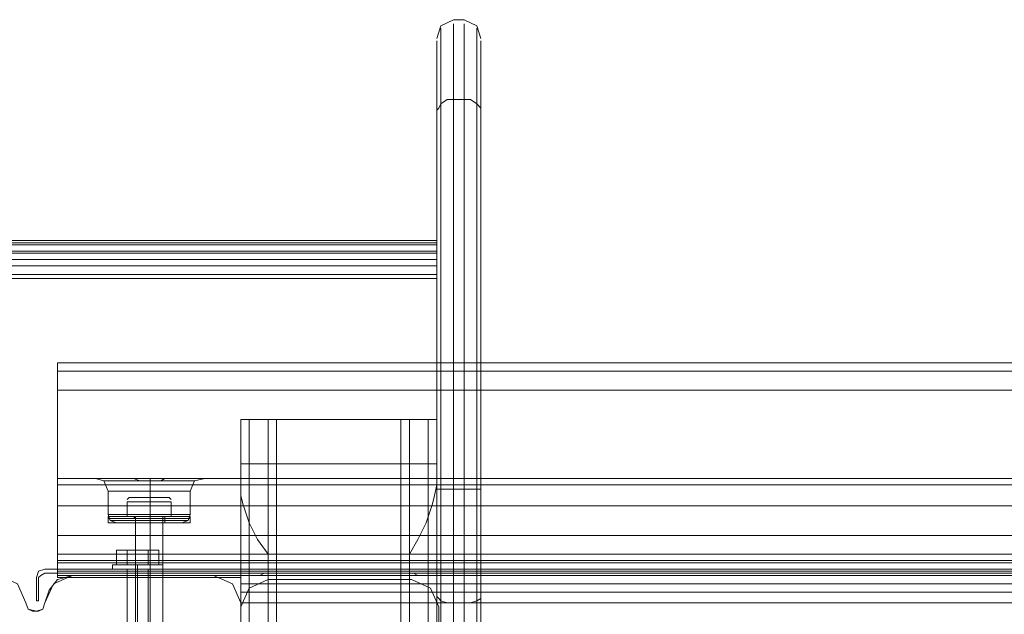
# Model space of a CAD drawing. Units: millimetres. Extents: x -2096 to 7494, y -1560 to 2430.
# Drawn here: x 1796 to 2012, y 922 to 1052 of the extents above; entities that cross this region are included whole.
import ezdxf

# ---------------------------------------------------------------- set-up
doc = ezdxf.new("R2010")
doc.units = ezdxf.units.MM

# ---------------------------------------------------------------- blocks, each defined once
blk = doc.blocks.new('WMF1')
at = {"color": 27, "lineweight": 0}
for points in [[(2762.81, -1873.7), (2763.28, -1872.31), (2764.66, -1871.62)], [(2764.66, -1871.62), (2765.82, -1871.62)], [(2767.67, -1873.7), (2767.21, -1872.31), (2765.82, -1871.62)], [(2763.28, -1880.87), (2763.28, -1872.54), (2763.28, -1875.78), (2763.28, -1889.65), (2763.28, -1911.15), (2763.28, -1935.43)], [(2764.66, -1935.66), (2764.66, -1911.15), (2764.66, -1889.42), (2764.66, -1875.32), (2764.66, -1872.08), (2764.66, -1880.4)], [(2765.82, -1880.4), (2765.82, -1872.08), (2765.82, -1875.32), (2765.82, -1889.42), (2765.82, -1911.15), (2765.82, -1935.66)], [(2767.21, -1935.43), (2767.21, -1911.15), (2767.21, -1889.65), (2767.21, -1875.78), (2767.21, -1872.54), (2767.21, -1880.87)], [(2762.81, -1881.79), (2762.81, -1873.93), (2762.81, -1877.17), (2762.81, -1890.58), (2762.81, -1911.38), (2762.81, -1934.73)], [(2767.67, -1934.73), (2767.67, -1911.38), (2767.67, -1890.58), (2767.67, -1877.17), (2767.67, -1873.93), (2767.67, -1881.79)], [(2764.66, -1880.4), (2763.97, -1880.4), (2763.28, -1880.87), (2763.04, -1881.33), (2762.81, -1881.56), (2762.81, -1881.79)], [(2764.66, -1880.4), (2764.66, -1944.67), (2764.66, -2017.96), (2764.66, -2097.48), (2764.66, -2180.24), (2764.66, -2262.77), (2764.66, -2342.3), (2764.66, -2415.58), (2764.66, -2480.08)], [(2764.66, -1880.4), (2765.82, -1880.4)], [(2764.66, -1880.4), (2765.82, -1880.4)], [(2765.82, -2480.08), (2765.82, -2415.58), (2765.82, -2342.3), (2765.82, -2262.77), (2765.82, -2180.24), (2765.82, -2097.48), (2765.82, -2017.96), (2765.82, -1944.67), (2765.82, -1880.4)], [(2767.67, -1881.79), (2767.67, -1881.56), (2767.67, -1881.33), (2767.21, -1880.87), (2766.51, -1880.4), (2765.82, -1880.4)], [(2763.28, -2479.62), (2763.28, -2415.35), (2763.28, -2342.07), (2763.28, -2262.77), (2763.28, -2180.24), (2763.28, -2097.71), (2763.28, -2018.19), (2763.28, -1944.9), (2763.28, -1880.87)], [(2767.21, -1880.87), (2767.21, -1944.9), (2767.21, -2018.19), (2767.21, -2097.71), (2767.21, -2180.24), (2767.21, -2262.77), (2767.21, -2342.07), (2767.21, -2415.35), (2767.21, -2479.62)], [(2762.81, -2478.46), (2762.81, -2414.43), (2762.81, -2341.61), (2762.81, -2262.31), (2762.81, -2180.24), (2762.81, -2097.94), (2762.81, -2018.88), (2762.81, -1945.83), (2762.81, -1881.79)], [(2762.81, -2478.46), (2762.81, -2414.43), (2762.81, -2341.61), (2762.81, -2262.31), (2762.81, -2180.24), (2762.81, -2097.94), (2762.81, -2018.88), (2762.81, -1945.83), (2762.81, -1881.79)], [(2767.67, -1881.79), (2767.67, -1945.83), (2767.67, -2018.88), (2767.67, -2097.94), (2767.67, -2180.24), (2767.67, -2262.31), (2767.67, -2341.61), (2767.67, -2414.43), (2767.67, -2478.46)], [(2767.67, -1881.79), (2767.67, -1945.83), (2767.67, -2018.88), (2767.67, -2097.94), (2767.67, -2180.24), (2767.67, -2262.31), (2767.67, -2341.61), (2767.67, -2414.43), (2767.67, -2478.46)], [(2762.81, -1923.17), (2763.28, -1923.17), (2764.66, -1923.17)], [(2764.66, -1923.17), (2765.82, -1923.17)], [(2767.67, -1923.17), (2767.21, -1923.17), (2765.82, -1923.17)], [(2728.83, -1929.88), (2727.67, -1929.88), (2727.67, -1931.5)], [(2727.67, -1929.88), (2728.83, -1929.88)], [(2728.83, -1931.5), (2728.83, -1929.88), (2731.14, -1929.88), (2731.14, -1931.5)], [(2731.14, -1929.88), (2728.83, -1929.88), (2728.83, -1931.5)], [(2732.3, -1931.5), (2732.3, -1929.88), (2731.14, -1929.88), (2731.14, -1931.5)], [(2731.14, -1929.88), (2732.3, -1929.88)], [(2718.89, -1932.88), (2719.12, -1932.19), (2719.81, -1931.96)], [(2719.81, -1931.96), (2719.12, -1932.19), (2718.89, -1932.88)], [(2727.21, -1931.96), (2727.21, -1931.5)], [(2731.14, -1931.96), (2730.91, -1931.96), (2729.99, -1931.96), (2729.29, -1931.96), (2728.83, -1931.96)], [(2728.83, -1931.96), (2728.83, -1949.53)], [(2729.29, -1931.96), (2729.99, -1931.96), (2730.91, -1931.96), (2731.14, -1931.96)], [(2729.99, -1931.96), (2729.99, -1931.5)], [(2729.99, -1931.96), (2729.99, -1931.5)], [(2729.99, -1931.96), (2729.99, -1949.53)], [(2729.99, -1931.96), (2729.99, -1949.53)], [(2731.14, -1931.96), (2731.14, -1949.53)], [(2731.37, -1932.42), (2731.37, -1932.19)], [(2731.37, -1932.19), (3156.05, -1932.19)], [(2732.76, -1931.96), (2732.76, -1931.5)], [(2719.81, -1932.42), (2719.35, -1932.65), (2719.12, -1932.88)], [(2719.12, -1932.88), (2719.35, -1932.65), (2719.81, -1932.42)], [(3156.05, -1932.42), (2731.37, -1932.42)], [(2762.81, -1934.73), (2762.81, -1934.96), (2763.04, -1935.19), (2763.28, -1935.43), (2763.97, -1935.66), (2764.66, -1935.66)], [(2762.81, -1934.73), (2762.81, -2010.79), (2762.81, -2093.55), (2762.81, -2180.24), (2762.81, -2266.7), (2762.81, -2349.7), (2762.81, -2425.52)], [(2763.28, -2424.83), (2763.28, -2349.23), (2763.28, -2266.47), (2763.28, -2180.24), (2763.28, -2093.78), (2763.28, -2011.02), (2763.28, -1935.43)], [(2767.67, -1934.73), (2767.67, -1934.96), (2767.67, -1935.19), (2767.21, -1935.43), (2766.51, -1935.66), (2765.82, -1935.66)], [(2767.21, -2424.83), (2767.21, -2349.23), (2767.21, -2266.47), (2767.21, -2180.24), (2767.21, -2093.78), (2767.21, -2011.02), (2767.21, -1935.43)], [(2767.67, -2425.52), (2767.67, -2349.7), (2767.67, -2266.7), (2767.67, -2180.24), (2767.67, -2093.55), (2767.67, -2010.79), (2767.67, -1934.73)], [(2767.67, -2425.52), (2767.67, -2349.7), (2767.67, -2266.7), (2767.67, -2180.24), (2767.67, -2093.55), (2767.67, -2010.79), (2767.67, -1934.73)], [(2764.66, -1935.66), (2765.82, -1935.66)], [(2764.66, -2424.6), (2764.66, -2349), (2764.66, -2266.47), (2764.66, -2180.24), (2764.66, -2094.01), (2764.66, -2011.25), (2764.66, -1935.66)], [(2764.66, -1935.66), (2765.82, -1935.66)], [(2765.82, -1935.66), (2765.82, -2011.25), (2765.82, -2094.01), (2765.82, -2180.24), (2765.82, -2266.47), (2765.82, -2349), (2765.82, -2424.6)]]:
    blk.add_lwpolyline(points, dxfattribs=at)
at = {"color": 33, "lineweight": 0}
for points in [[(2762.81, -1895.89), (2225.09, -1895.89)], [(2762.81, -1896.13), (2225.09, -1896.13)], [(2762.81, -1896.36), (2225.09, -1896.36)], [(2762.81, -1896.36), (2762.81, -1897.28), (2225.09, -1897.28), (2225.09, -1896.36)], [(2762.81, -1896.36), (2225.09, -1896.36)], [(2762.81, -1897.05), (2762.81, -1896.13), (2762.81, -1896.36)], [(2762.81, -2180.24), (2762.81, -1897.05), (2225.09, -1897.05), (2225.09, -2180.24)], [(2762.81, -1897.28), (2762.81, -1898.44), (2762.81, -1900.06)], [(2762.81, -1897.97), (2225.09, -1897.97)], [(2762.81, -1898.67), (2225.09, -1898.67)], [(2762.81, -1899.59), (2225.09, -1899.59)]]:
    blk.add_lwpolyline(points, dxfattribs=at)
blk.add_lwpolyline([(2225.09, -1900.06), (2762.81, -1900.06), (2762.81, -2180.24), (2225.09, -2180.24), (2225.09, -1900.06)], close=True, dxfattribs=at)
at = {"color": 30, "lineweight": 0}
for points in [[(2721.2, -1912.31), (2721.2, -1910.23), (2721.2, -1909.3)], [(3165.99, -1909.3), (2721.2, -1909.3)], [(2721.2, -1909.3), (2721.2, -1910.23), (2721.2, -1912.31)], [(3165.99, -1909.3), (2721.2, -1909.3)], [(2721.2, -1928.26), (2721.2, -1912.31)], [(3165.99, -1912.31), (3165.99, -1928.26), (2721.2, -1928.26)], [(3165.99, -1912.31), (2721.2, -1912.31)], [(2721.2, -1912.31), (2721.2, -1928.26)], [(3165.99, -1928.26), (3165.99, -1912.31), (2721.2, -1912.31)], [(2741.31, -1915.54), (2762.81, -1915.54)], [(2741.31, -1915.54), (2741.31, -2180.24)], [(2744.32, -1915.54), (2742.7, -1915.54), (2741.78, -1915.54), (2741.31, -1915.54)], [(2741.31, -1915.54), (2741.31, -2180.24)], [(2741.31, -1915.54), (2741.78, -1915.54), (2742.7, -1915.54), (2744.32, -1915.54)], [(2741.31, -1915.54), (2742.24, -1915.54), (2744.32, -1915.54)], [(2741.31, -1915.54), (2741.31, -2180.24)], [(2741.31, -1922.71), (2741.31, -1917.39), (2741.31, -1915.54)], [(2742.24, -1915.54), (2742.24, -2180.24)], [(2742.24, -2180.24), (2742.24, -1915.54)], [(2742.24, -1915.54), (2742.24, -2180.24)], [(2744.32, -1915.54), (2759.81, -1915.54)], [(2744.32, -1915.54), (2744.32, -1932.42)], [(2744.32, -1915.54), (2744.32, -2180.24)], [(2744.32, -1915.54), (2744.78, -1915.54), (2745.24, -1915.54)], [(2745.24, -1915.54), (2744.78, -1915.54), (2744.32, -1915.54)], [(2744.32, -1915.54), (2744.32, -2180.24)], [(2745.24, -1915.54), (2745.24, -2180.24)], [(2759.81, -1915.54), (2759.11, -1915.54), (2758.88, -1915.54)], [(2758.88, -1915.54), (2759.11, -1915.54), (2759.81, -1915.54)], [(2758.88, -1915.54), (2758.88, -2180.24)], [(2759.81, -1915.54), (2761.19, -1915.54), (2762.35, -1915.54), (2762.81, -1915.54)], [(2759.81, -1915.54), (2759.81, -2180.24)], [(2759.81, -1915.54), (2759.81, -2180.24)], [(2762.81, -1915.54), (2761.89, -1915.54), (2759.81, -1915.54)], [(2759.81, -1915.54), (2761.19, -1915.54), (2762.35, -1915.54), (2762.81, -1915.54)], [(2759.81, -1915.54), (2759.81, -1932.42)], [(2761.89, -1926.41), (2761.89, -2180.24), (2761.89, -1915.54)], [(2762.81, -1915.54), (2762.81, -2180.24)], [(2762.81, -1915.54), (2762.81, -1917.39), (2762.81, -1922.71)], [(2762.81, -1915.54), (2762.81, -2180.24)], [(2762.81, -1915.54), (2762.81, -2180.24)], [(2741.31, -1920.4), (2762.81, -1920.4)], [(3165.99, -1922.02), (3165.99, -1931.03), (2721.2, -1931.03), (2721.2, -1922.02)], [(2721.2, -1922.02), (2727.67, -1922.02)], [(2721.2, -1925.02), (2721.2, -1922.71), (2721.2, -1922.02)], [(2721.2, -1922.02), (2721.2, -1922.71), (2721.2, -1925.02)], [(2721.2, -1922.02), (3165.99, -1922.02)], [(2721.2, -1922.02), (3165.99, -1922.02)], [(2721.2, -1925.02), (2721.2, -1922.71), (2721.2, -1922.02)], [(2721.2, -1922.02), (2721.2, -1922.71), (2721.2, -1925.02)], [(2721.2, -1922.02), (2727.67, -1922.02)], [(2721.2, -1922.02), (2727.67, -1922.02)], [(2721.2, -1931.03), (2721.2, -1922.02)], [(2721.2, -1922.02), (2727.67, -1922.02)], [(2727.67, -1922.02), (2725.36, -1922.02)], [(2726.75, -1923.4), (2726.29, -1922.25), (2725.36, -1922.02)], [(2726.75, -1923.4), (2726.29, -1922.25), (2725.36, -1922.02)], [(2736.23, -1922.25), (2734.84, -1922.25), (2731.37, -1922.25), (2727.9, -1922.25), (2726.29, -1922.25)], [(2727.67, -1922.02), (2727.9, -1922.02), (2728.37, -1922.02), (2728.83, -1922.02), (2729.52, -1922.02), (2730.22, -1922.25), (2730.68, -1922.25), (2731.37, -1922.25), (2731.83, -1922.25), (2732.53, -1922.25), (2732.99, -1922.02), (2733.68, -1922.02), (2734.15, -1922.02), (2734.61, -1922.02), (2734.84, -1922.02)], [(2734.84, -1922.02), (2733.68, -1922.02), (2731.37, -1922.02), (2728.83, -1922.02), (2727.67, -1922.02)], [(2727.67, -1922.02), (2728.83, -1922.02), (2731.37, -1922.02), (2733.68, -1922.02), (2734.84, -1922.02)], [(2734.84, -1922.02), (2734.61, -1922.02), (2734.15, -1922.02), (2733.68, -1922.02), (2732.99, -1922.02), (2732.53, -1922.25), (2731.83, -1922.25), (2731.37, -1922.25), (2730.68, -1922.25), (2730.22, -1922.25), (2729.52, -1922.02), (2728.83, -1922.02), (2728.37, -1922.02), (2727.9, -1922.02), (2727.67, -1922.02)], [(2727.9, -1922.25), (2731.37, -1922.25), (2734.84, -1922.25), (2736.23, -1922.25)], [(2731.37, -1923.4), (2731.37, -1922.48), (2731.37, -1922.02)], [(2731.37, -1923.4), (2731.37, -1922.48), (2731.37, -1922.02)], [(2731.37, -1923.4), (2731.37, -1922.25)], [(2731.37, -1923.4), (2731.37, -1922.25)], [(2734.84, -1922.02), (3152.58, -1922.02)], [(2734.84, -1922.02), (3152.58, -1922.02)], [(3152.58, -1922.02), (2734.84, -1922.02)], [(3152.58, -1922.02), (2734.84, -1922.02)], [(2735.76, -1923.4), (2736.23, -1922.25), (2737.38, -1922.02)], [(2735.76, -1923.4), (2736.23, -1922.25), (2737.38, -1922.02)], [(2721.2, -1922.71), (3165.99, -1922.71)], [(3165.99, -1922.71), (2721.2, -1922.71)], [(2726.75, -1923.4), (2728.14, -1923.4), (2731.37, -1923.4), (2734.38, -1923.4), (2735.76, -1923.4)], [(2734.38, -1923.4), (2731.37, -1923.4), (2728.14, -1923.4), (2726.75, -1923.4)], [(2726.75, -1923.4), (2726.75, -1925.95)], [(2726.75, -1923.4), (2726.75, -1925.95)], [(2731.37, -1923.4), (2731.37, -1925.95)], [(2731.37, -1923.4), (2731.37, -1925.95)], [(2731.37, -1923.4), (2731.37, -1925.95)], [(2731.37, -1923.4), (2731.37, -1925.95)], [(2735.76, -1923.4), (2735.76, -1925.95)], [(2735.76, -1923.4), (2735.76, -1925.95)], [(2741.31, -1922.71), (2741.31, -2180.24)], [(2744.32, -1930.34), (2743.16, -1928.72), (2742.24, -1926.87), (2741.54, -1924.79), (2741.31, -1923.87), (2741.31, -1922.71)], [(2762.81, -1922.71), (2762.58, -1923.87), (2762.35, -1924.79), (2761.66, -1926.87), (2760.73, -1928.72), (2759.81, -1930.34)], [(2762.81, -1922.71), (2762.81, -2180.24)], [(2721.2, -1925.02), (3165.99, -1925.02)], [(2721.2, -1925.02), (3165.99, -1925.02)], [(2721.2, -1925.02), (3165.99, -1925.02)], [(2721.2, -1925.02), (3165.99, -1925.02)], [(2735.76, -1925.95), (2734.38, -1925.95), (2731.37, -1925.95), (2728.14, -1925.95), (2726.75, -1925.95)], [(2726.75, -1925.95), (2728.14, -1925.95), (2731.37, -1925.95), (2734.38, -1925.95), (2735.76, -1925.95)], [(2734.38, -1925.95), (2731.37, -1925.95), (2728.14, -1925.95), (2726.75, -1925.95)], [(2726.75, -1925.95), (2726.98, -1926.64), (2727.67, -1926.87)], [(2726.75, -1925.95), (2726.98, -1926.64), (2727.67, -1926.87)], [(2726.98, -1926.64), (2728.37, -1926.64), (2731.37, -1926.64), (2734.15, -1926.64), (2735.53, -1926.64)], [(2734.15, -1926.64), (2731.37, -1926.64), (2728.37, -1926.64), (2726.98, -1926.64)], [(2735.53, -1926.64), (2734.15, -1926.64), (2731.37, -1926.64), (2728.37, -1926.64), (2726.98, -1926.64)], [(2734.84, -1926.87), (2733.68, -1926.87), (2731.37, -1926.87), (2728.83, -1926.87), (2727.67, -1926.87)], [(2727.67, -1926.87), (2728.83, -1926.87), (2731.37, -1926.87), (2733.68, -1926.87), (2734.84, -1926.87)], [(2733.68, -1926.87), (2731.37, -1926.87), (2728.83, -1926.87), (2727.67, -1926.87)], [(2728.14, -1925.95), (2731.37, -1925.95), (2734.38, -1925.95), (2735.76, -1925.95)], [(2728.37, -1926.64), (2731.37, -1926.64), (2734.15, -1926.64), (2735.53, -1926.64)], [(2728.83, -1926.87), (2731.37, -1926.87), (2733.68, -1926.87), (2734.84, -1926.87)], [(2732.76, -1926.87), (2732.3, -1926.87), (2731.37, -1926.87), (2730.22, -1926.87), (2729.75, -1926.87)], [(2729.75, -1926.87), (2730.22, -1926.87), (2731.37, -1926.87), (2732.3, -1926.87), (2732.76, -1926.87)], [(2732.3, -1926.87), (2731.37, -1926.87), (2730.22, -1926.87), (2729.75, -1926.87)], [(2729.75, -1926.87), (2729.75, -1932.88)], [(2729.75, -1926.87), (2729.75, -1932.88)], [(2730.22, -1926.87), (2731.37, -1926.87), (2732.3, -1926.87), (2732.76, -1926.87)], [(2731.37, -1925.95), (2731.37, -1926.64), (2731.37, -1926.87)], [(2731.37, -1925.95), (2731.37, -1926.64), (2731.37, -1926.87)], [(2731.37, -1925.95), (2731.37, -1926.64), (2731.37, -1926.87)], [(2731.37, -1925.95), (2731.37, -1926.64), (2731.37, -1926.87)], [(2731.37, -1926.87), (2731.37, -1932.88)], [(2731.37, -1926.87), (2731.37, -1932.88)], [(2731.37, -1926.87), (2731.37, -1932.88)], [(2731.37, -1926.87), (2731.37, -1932.88)], [(2732.76, -1926.87), (2732.76, -1932.88)], [(2732.76, -1926.87), (2732.76, -1932.88)], [(2735.76, -1925.95), (2735.53, -1926.64), (2734.84, -1926.87)], [(2735.76, -1925.95), (2735.53, -1926.64), (2734.84, -1926.87)], [(2742.24, -2180.24), (2742.24, -1926.41)], [(2721.2, -1931.26), (2721.2, -1930.34), (2721.2, -1928.26)], [(2721.2, -1928.26), (2721.2, -1930.34), (2721.2, -1931.26)], [(3165.99, -1928.26), (2721.2, -1928.26)], [(3165.99, -1930.34), (2721.2, -1930.34)], [(3165.99, -1930.34), (2721.2, -1930.34)], [(3165.99, -1931.03), (3165.99, -1932.88), (3146.11, -1932.88), (3146.11, -1934.5), (2741.31, -1934.5), (2741.31, -1932.88), (2721.2, -1932.88), (2721.2, -1931.03)], [(3165.99, -1932.19), (3165.99, -1931.03), (2721.2, -1931.03), (2721.2, -1932.19)], [(2721.2, -1931.26), (3165.99, -1931.26)], [(3165.99, -1931.26), (2721.2, -1931.26)], [(2721.2, -1931.26), (2721.2, -1932.65), (2741.31, -1932.65)], [(3146.11, -1932.65), (3165.99, -1932.65), (3165.99, -1931.26), (2721.2, -1931.26), (2721.2, -1932.65)], [(2744.32, -1930.34), (2744.32, -2180.24)], [(2759.81, -1930.34), (2744.32, -1930.34)], [(2759.81, -1930.34), (2759.81, -2180.24)], [(3146.11, -1933.58), (3146.11, -1932.88), (3165.99, -1932.88), (3165.99, -1932.19), (2721.2, -1932.19), (2721.2, -1932.88), (2741.31, -1932.88), (2741.31, -1933.58)], [(3165.99, -1932.19), (2721.2, -1932.19)], [(2717.73, -1935.66), (2716.81, -1933.58), (2714.73, -1932.65)], [(2717.73, -1935.66), (2716.81, -1933.58), (2714.73, -1932.65)], [(2722.82, -1932.65), (2720.74, -1933.58), (2719.81, -1935.66)], [(2722.82, -1932.65), (2721.2, -1933.11), (2720.28, -1934.27), (2719.81, -1935.66)], [(2721.2, -1932.65), (2741.31, -1932.65)], [(2732.76, -1932.88), (2732.3, -1932.88), (2731.37, -1932.88), (2730.22, -1932.88), (2729.75, -1932.88)], [(2730.22, -1932.88), (2731.37, -1932.88), (2732.3, -1932.88), (2732.76, -1932.88)], [(2741.31, -1935.66), (2740.39, -1933.58), (2738.31, -1932.65)], [(2741.31, -1935.66), (2740.39, -1933.58), (2738.31, -1932.65)], [(2741.31, -1935.66), (2741.31, -1933.58), (2741.31, -1932.65)], [(3146.11, -1932.65), (2741.31, -1932.65)], [(2741.31, -1932.65), (2741.31, -1933.58), (2741.31, -1935.66)], [(3146.11, -1932.65), (2741.31, -1932.65)], [(3146.11, -1932.65), (2741.31, -1932.65)], [(2741.31, -1932.65), (2741.31, -1933.58), (2741.31, -1935.66)], [(3146.11, -1932.65), (2741.31, -1932.65)], [(2741.31, -1935.66), (2741.31, -1933.58), (2741.31, -1932.65)], [(3146.11, -1932.65), (2741.31, -1932.65)], [(2741.31, -1936.12), (2742.24, -1934.04), (2744.32, -1933.11)], [(2744.32, -1933.11), (2742.24, -1934.04), (2741.31, -1936.12)], [(2744.32, -1932.42), (2743.86, -1932.42), (2743.39, -1932.65)], [(2743.39, -1932.65), (2760.73, -1932.65)], [(2743.39, -1932.65), (2743.86, -1932.65), (2744.32, -1932.65)], [(2759.81, -1932.42), (2744.32, -1932.42)], [(2744.32, -1932.65), (2759.81, -1932.65)], [(2744.32, -1932.65), (2744.32, -2180.24)], [(2760.73, -1932.65), (2760.27, -1932.42), (2759.81, -1932.42)], [(2759.81, -1932.65), (2760.27, -1932.65), (2760.73, -1932.65)], [(2759.81, -1932.65), (2759.81, -2180.24)], [(2760.04, -1933.11), (2762.12, -1934.04), (2763.04, -1936.12)], [(2763.04, -1936.12), (2762.12, -1934.04), (2760.04, -1933.11)], [(3146.11, -1933.58), (2741.31, -1933.58)], [(3146.11, -1933.58), (2741.31, -1933.58)], [(3146.11, -1934.5), (3146.11, -1933.58), (2741.31, -1933.58), (2741.31, -1934.5)], [(3146.11, -1933.58), (2741.31, -1933.58)], [(3146.11, -1933.58), (2741.31, -1933.58)], [(3146.11, -1933.58), (2741.31, -1933.58)], [(3146.11, -1934.5), (3146.11, -1943.75), (2741.31, -1943.75), (2741.31, -1934.5)], [(3146.11, -1943.75), (3146.11, -1934.5), (2741.31, -1934.5), (2741.31, -1943.75)], [(2719.81, -1935.66), (2719.58, -1936.35), (2718.89, -1936.58), (2717.96, -1936.35), (2717.73, -1935.66)], [(2719.81, -1935.66), (2719.58, -1936.35), (2719.12, -1936.58), (2718.43, -1936.58), (2717.96, -1936.35), (2717.73, -1935.66)], [(2741.31, -1951.38), (2741.31, -1935.66)], [(3146.11, -1935.66), (2741.31, -1935.66)], [(2741.31, -1951.38), (2741.31, -1935.66), (3146.11, -1935.66), (3146.11, -1951.38)], [(2741.31, -1935.66), (2741.31, -1951.38)], [(3146.11, -1951.38), (3146.11, -1935.66), (2741.31, -1935.66)], [(2741.31, -1951.38), (2741.31, -1935.66)], [(3146.11, -1935.66), (2741.31, -1935.66)]]:
    blk.add_lwpolyline(points, dxfattribs=at)
for points in [[(3165.99, -1910.23), (2721.2, -1910.23), (3165.99, -1910.23)], [(2761.89, -1915.54), (2761.89, -2180.24), (2761.89, -1915.54)], [(2727.67, -1922.02), (2725.36, -1922.02), (2727.67, -1922.02)], [(2726.29, -1922.25), (2727.9, -1922.25), (2731.37, -1922.25), (2734.84, -1922.25), (2736.23, -1922.25), (2734.84, -1922.25), (2731.37, -1922.25), (2727.9, -1922.25), (2726.29, -1922.25)], [(2734.84, -1922.02), (2737.38, -1922.02), (2734.84, -1922.02)], [(2734.84, -1922.02), (2737.38, -1922.02), (2734.84, -1922.02)], [(2721.2, -1922.71), (3165.99, -1922.71), (2721.2, -1922.71)], [(2735.76, -1923.4), (2734.38, -1923.4), (2731.37, -1923.4), (2728.14, -1923.4), (2726.75, -1923.4), (2728.14, -1923.4), (2731.37, -1923.4), (2734.38, -1923.4), (2735.76, -1923.4)], [(2738.31, -1932.65), (2722.82, -1932.65), (2738.31, -1932.65)], [(2732.76, -1932.88), (2732.3, -1932.88), (2731.37, -1932.88), (2730.22, -1932.88), (2729.75, -1932.88), (2730.22, -1932.88), (2731.37, -1932.88), (2732.3, -1932.88), (2732.76, -1932.88)], [(2744.32, -1933.11), (2760.04, -1933.11), (2744.32, -1933.11)], [(2741.31, -1951.15), (2741.31, -1935.66), (2741.31, -1951.15)], [(2741.31, -1951.84), (2741.31, -1936.12), (2741.31, -1951.84)], [(2763.04, -1936.12), (2763.04, -1951.84), (2763.04, -1936.12)]]:
    blk.add_lwpolyline(points, close=True, dxfattribs=at)
at = {"color": 251, "lineweight": 0}
for points in [[(2728.83, -1924.33), (2729.06, -1924.1)], [(2728.83, -1924.33), (2729.06, -1924.1)], [(2728.83, -1924.56), (2731.37, -1924.56), (2731.37, -1926.18)], [(2728.83, -1926.18), (2728.83, -1924.56)], [(2731.37, -1924.56), (2728.83, -1924.56), (2728.83, -1926.18)], [(2728.83, -1924.56), (2731.37, -1924.56), (2731.37, -1926.18)], [(2728.83, -1926.18), (2728.83, -1924.56)], [(2731.37, -1924.56), (2728.83, -1924.56), (2728.83, -1926.18)], [(2731.37, -1924.56), (2731.37, -1924.1)], [(2731.37, -1924.56), (2731.37, -1924.1)], [(2731.37, -1924.56), (2731.37, -1924.1)], [(2731.37, -1924.56), (2731.37, -1924.1)], [(2731.37, -1924.56), (2733.68, -1924.56), (2733.68, -1926.18)], [(2733.68, -1924.56), (2731.37, -1924.56), (2731.37, -1926.18)], [(2731.37, -1924.56), (2733.68, -1924.56), (2733.68, -1926.18)], [(2733.68, -1924.56), (2731.37, -1924.56), (2731.37, -1926.18)], [(2733.68, -1924.33), (2733.45, -1924.1)], [(2733.68, -1924.33), (2733.45, -1924.1)], [(2733.68, -1926.18), (2733.68, -1924.56)], [(2733.68, -1926.18), (2733.68, -1924.56)], [(2726.98, -1926.18), (2726.75, -1926.18), (2726.75, -1926.41)], [(2735.76, -1926.18), (2734.38, -1926.18), (2731.37, -1926.18), (2728.14, -1926.18), (2726.75, -1926.18)], [(2726.98, -1926.18), (2726.75, -1926.18), (2726.75, -1926.41)], [(2735.76, -1926.18), (2734.38, -1926.18), (2731.37, -1926.18), (2728.14, -1926.18), (2726.75, -1926.18)], [(2726.75, -1926.41), (2728.14, -1926.41), (2731.37, -1926.41), (2734.38, -1926.41), (2735.76, -1926.41)], [(2734.38, -1926.41), (2731.37, -1926.41), (2728.14, -1926.41), (2726.75, -1926.41)], [(2726.75, -1926.41), (2726.75, -1926.87)], [(2726.75, -1926.41), (2728.14, -1926.41), (2731.37, -1926.41), (2734.38, -1926.41), (2735.76, -1926.41)], [(2734.38, -1926.41), (2731.37, -1926.41), (2728.14, -1926.41), (2726.75, -1926.41)], [(2726.75, -1926.41), (2726.75, -1926.87)], [(2735.76, -1926.87), (2734.38, -1926.87), (2731.37, -1926.87), (2728.14, -1926.87), (2726.75, -1926.87)], [(2735.76, -1926.87), (2734.38, -1926.87), (2731.37, -1926.87), (2728.14, -1926.87), (2726.75, -1926.87)], [(2735.53, -1926.18), (2734.38, -1926.18), (2731.37, -1926.18), (2728.37, -1926.18), (2726.98, -1926.18)], [(2735.53, -1926.18), (2734.38, -1926.18), (2731.37, -1926.18), (2728.37, -1926.18), (2726.98, -1926.18)], [(2728.14, -1926.18), (2731.37, -1926.18), (2734.38, -1926.18), (2735.76, -1926.18)], [(2728.14, -1926.18), (2731.37, -1926.18), (2734.38, -1926.18), (2735.76, -1926.18)], [(2728.14, -1926.87), (2731.37, -1926.87), (2734.38, -1926.87), (2735.76, -1926.87)], [(2728.14, -1926.87), (2731.37, -1926.87), (2734.38, -1926.87), (2735.76, -1926.87)], [(2728.37, -1926.18), (2731.37, -1926.18), (2734.38, -1926.18), (2735.53, -1926.18)], [(2728.37, -1926.18), (2731.37, -1926.18), (2734.38, -1926.18), (2735.53, -1926.18)], [(2728.83, -1926.18), (2731.37, -1926.18)], [(2731.37, -1926.18), (2728.83, -1926.18)], [(2728.83, -1926.18), (2731.37, -1926.18)], [(2731.37, -1926.18), (2728.83, -1926.18)], [(2729.29, -1926.18), (2729.99, -1926.18), (2731.37, -1926.18), (2732.53, -1926.18), (2733.22, -1926.18)], [(2732.53, -1926.18), (2731.37, -1926.18), (2729.99, -1926.18), (2729.29, -1926.18)], [(2729.29, -1926.18), (2729.52, -1926.18), (2729.75, -1926.41)], [(2729.29, -1926.18), (2729.99, -1926.18), (2731.37, -1926.18), (2732.53, -1926.18), (2733.22, -1926.18)], [(2732.53, -1926.18), (2731.37, -1926.18), (2729.99, -1926.18), (2729.29, -1926.18)], [(2729.29, -1926.18), (2729.52, -1926.18), (2729.75, -1926.41)], [(2729.52, -1926.18), (2729.99, -1926.18), (2731.37, -1926.18), (2732.53, -1926.18), (2732.99, -1926.18)], [(2732.53, -1926.18), (2731.37, -1926.18), (2729.99, -1926.18), (2729.52, -1926.18)], [(2729.52, -1926.18), (2729.99, -1926.18), (2731.37, -1926.18), (2732.53, -1926.18), (2732.99, -1926.18)], [(2732.53, -1926.18), (2731.37, -1926.18), (2729.99, -1926.18), (2729.52, -1926.18)], [(2729.75, -1926.18), (2730.22, -1926.18), (2731.37, -1926.18), (2732.3, -1926.18), (2732.76, -1926.18)], [(2732.3, -1926.18), (2731.37, -1926.18), (2730.22, -1926.18), (2729.75, -1926.18)], [(2729.75, -1926.18), (2729.75, -1951.15)], [(2729.75, -1926.18), (2730.22, -1926.18), (2731.37, -1926.18), (2732.3, -1926.18), (2732.76, -1926.18)], [(2732.3, -1926.18), (2731.37, -1926.18), (2730.22, -1926.18), (2729.75, -1926.18)], [(2729.75, -1926.18), (2729.75, -1951.15)], [(2732.99, -1926.41), (2732.53, -1926.41), (2731.37, -1926.41), (2730.22, -1926.41), (2729.75, -1926.41)], [(2729.75, -1926.41), (2729.75, -1926.87)], [(2732.99, -1926.41), (2732.53, -1926.41), (2731.37, -1926.41), (2730.22, -1926.41), (2729.75, -1926.41)], [(2729.75, -1926.41), (2729.75, -1926.87)], [(2729.75, -1926.87), (2730.22, -1926.87), (2731.37, -1926.87), (2732.53, -1926.87), (2732.99, -1926.87)], [(2732.53, -1926.87), (2731.37, -1926.87), (2730.22, -1926.87), (2729.75, -1926.87)], [(2729.75, -1926.87), (2730.22, -1926.87), (2731.37, -1926.87), (2732.53, -1926.87), (2732.99, -1926.87)], [(2732.53, -1926.87), (2731.37, -1926.87), (2730.22, -1926.87), (2729.75, -1926.87)], [(2730.22, -1926.41), (2731.37, -1926.41), (2732.53, -1926.41), (2732.99, -1926.41)], [(2730.22, -1926.41), (2731.37, -1926.41), (2732.53, -1926.41), (2732.99, -1926.41)], [(2731.37, -1926.18), (2731.37, -1926.41)], [(2731.37, -1926.18), (2731.37, -1926.41)], [(2731.37, -1926.18), (2731.37, -1926.41)], [(2731.37, -1926.18), (2731.37, -1926.41)], [(2731.37, -1926.18), (2733.68, -1926.18)], [(2733.68, -1926.18), (2731.37, -1926.18)], [(2731.37, -1926.18), (2731.37, -1951.15)], [(2731.37, -1926.18), (2731.37, -1951.15)], [(2731.37, -1926.18), (2733.68, -1926.18)], [(2733.68, -1926.18), (2731.37, -1926.18)], [(2731.37, -1926.18), (2731.37, -1951.15)], [(2731.37, -1926.18), (2731.37, -1951.15)], [(2731.37, -1926.18), (2731.37, -1926.41)], [(2731.37, -1926.18), (2731.37, -1926.41)], [(2731.37, -1926.18), (2731.37, -1926.41)], [(2731.37, -1926.18), (2731.37, -1926.41)], [(2731.37, -1926.41), (2731.37, -1926.87)], [(2731.37, -1926.41), (2731.37, -1926.87)], [(2731.37, -1926.41), (2731.37, -1926.87)], [(2731.37, -1926.41), (2731.37, -1926.87)], [(2731.37, -1926.41), (2731.37, -1926.87)], [(2731.37, -1926.41), (2731.37, -1926.87)], [(2731.37, -1926.41), (2731.37, -1926.87)], [(2731.37, -1926.41), (2731.37, -1926.87)], [(2732.76, -1926.18), (2732.76, -1951.15)], [(2732.76, -1926.18), (2732.76, -1951.15)], [(2733.22, -1926.18), (2732.99, -1926.18), (2732.99, -1926.41)], [(2733.22, -1926.18), (2732.99, -1926.18), (2732.99, -1926.41)], [(2732.99, -1926.41), (2732.99, -1926.87)], [(2732.99, -1926.41), (2732.99, -1926.87)], [(2735.53, -1926.18), (2735.76, -1926.18), (2735.76, -1926.41)], [(2735.53, -1926.18), (2735.76, -1926.18), (2735.76, -1926.41)], [(2735.76, -1926.41), (2735.76, -1926.87)], [(2735.76, -1926.41), (2735.76, -1926.87)]]:
    blk.add_lwpolyline(points, dxfattribs=at)
blk.add_lwpolyline([(2729.06, -1924.1), (2729.75, -1924.1), (2731.37, -1924.1), (2732.76, -1924.1), (2733.45, -1924.1), (2732.76, -1924.1), (2731.37, -1924.1), (2729.75, -1924.1), (2729.06, -1924.1)], close=True, dxfattribs=at)
blk.add_lwpolyline([(2729.06, -1924.1), (2729.75, -1924.1), (2731.37, -1924.1), (2732.76, -1924.1), (2733.45, -1924.1), (2732.76, -1924.1), (2731.37, -1924.1), (2729.75, -1924.1), (2729.06, -1924.1)], close=True, dxfattribs=at)
at = {"color": 27, "lineweight": 0}
for points in [[(2719.81, -1931.96), (3167.61, -1931.96), (2719.81, -1931.96)], [(2727.21, -1931.5), (2728.14, -1931.5), (2729.99, -1931.5), (2732.07, -1931.5), (2732.76, -1931.5), (2732.07, -1931.5), (2729.99, -1931.5), (2728.14, -1931.5), (2727.21, -1931.5)], [(2732.76, -1931.96), (2732.07, -1931.96), (2729.99, -1931.96), (2728.14, -1931.96), (2727.21, -1931.96), (2728.14, -1931.96), (2729.99, -1931.96), (2732.07, -1931.96), (2732.76, -1931.96)], [(2728.83, -1931.5), (2731.14, -1931.5), (2732.3, -1931.5), (2731.14, -1931.5), (2728.83, -1931.5), (2727.67, -1931.5), (2728.83, -1931.5)], [(3156.05, -1932.19), (2731.37, -1932.19), (3156.05, -1932.19)], [(2731.37, -1932.19), (2731.37, -1932.42), (2731.37, -1932.19)], [(2731.37, -1932.19), (3156.05, -1932.19), (3156.05, -1932.42), (2731.37, -1932.42), (2731.37, -1932.19)], [(2718.89, -1935.43), (2718.89, -1932.88), (2718.89, -1935.43)], [(2719.12, -1932.88), (2719.12, -1935.43), (2719.12, -1932.88)], [(2731.37, -1932.42), (2719.81, -1932.42), (2731.37, -1932.42)], [(2719.12, -1935.43), (2718.89, -1935.43), (2719.12, -1935.43)]]:
    blk.add_lwpolyline(points, close=True, dxfattribs=at)
at = {"color": 40, "lineweight": 0}
for points in [[(2714.73, -1932.65), (2716.81, -1933.58), (2717.73, -1935.66)], [(2714.73, -1932.65), (2716.81, -1933.58), (2717.73, -1935.66)], [(2719.81, -1935.66), (2720.74, -1933.58), (2722.82, -1932.65)], [(2719.81, -1935.66), (2720.74, -1933.58), (2722.82, -1932.65)], [(2722.82, -1932.65), (2738.31, -1932.65)], [(2722.82, -1932.65), (2738.31, -1932.65)], [(2738.31, -1932.65), (2740.39, -1933.58), (2741.31, -1935.66)], [(2738.31, -1932.65), (2740.39, -1933.58), (2741.31, -1935.66)], [(2717.73, -1935.66), (2717.96, -1936.35), (2718.89, -1936.58), (2719.58, -1936.35), (2719.81, -1935.66)], [(2717.73, -1935.66), (2717.96, -1936.35), (2718.89, -1936.58), (2719.58, -1936.35), (2719.81, -1935.66)], [(2741.31, -1935.66), (2741.31, -1951.15)], [(2741.31, -1935.66), (2741.31, -1951.15)]]:
    blk.add_lwpolyline(points, dxfattribs=at)

msp = doc.modelspace()

# ---------------------------------------------------------------- block references
at = {"color": 250, "xscale": 2.000160399999913, "yscale": 2.000160399999913, "zscale": 2.0001604}
msp.add_blockref('WMF1', (-3638.58, 4795.95), dxfattribs=at)

doc.saveas('drawing.dxf')
